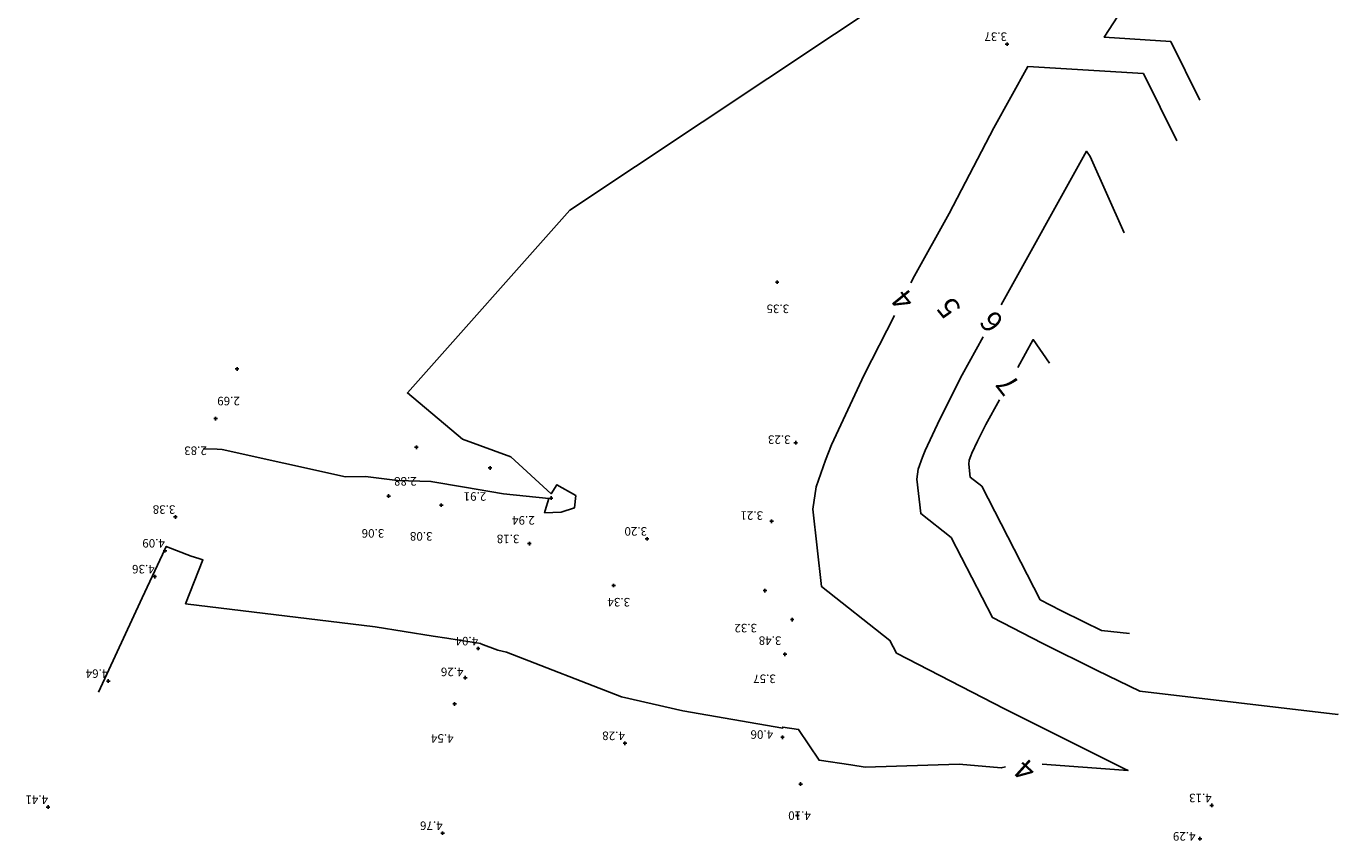
# Model space of a CAD drawing. Units: feet. Extents: x 466071 to 467015, y 1091030 to 1092259.
# Drawn here: x 466071 to 466255, y 1091773 to 1091887 of the extents above; entities that cross this region are included whole.
import ezdxf

# ---------------------------------------------------------------- set-up
doc = ezdxf.new("R2010")
doc.units = ezdxf.units.FT
doc.header["$LTSCALE"] = 10
doc.header["$MEASUREMENT"] = 0
doc.layers.add('CONT-MNR', color=13, linetype='CONTINUOUS')
doc.layers.add('S-TOPO-PTS', color=13, linetype='CONTINUOUS')
doc.styles.add('L80', font='simplex.shx', dxfattribs={"oblique": 15, "height": 1.2})
doc.styles.add('ROMANS', font='romans.shx', dxfattribs={"oblique": 15, "height": 0.1})

# ---------------------------------------------------------------- blocks, each defined once
blk = doc.blocks.new('SURPTS')
at = {"layer": 'CONT-MNR', "flags": 128}
for points, elevation in [([(466193.52, 1091892.53), (466147.04, 1091861.58), (466124.21, 1091835.9), (466131.95, 1091829.38), (466138.78, 1091826.89), (466144.42, 1091821.73), (466145.25, 1091822.99), (466147.89, 1091821.47), (466147.7, 1091819.72), (466145.85, 1091819.12), (466143.51, 1091819.04), (466143.61, 1091819.38), (466144.11, 1091821.04), (466137.72, 1091821.73), (466132.26, 1091822.63), (466127.53, 1091823.46), (466122.8, 1091823.57), (466118.3, 1091824.14), (466115.49, 1091824.12), (466098.17, 1091827.94), (466097.45, 1091827.97), (466095.5, 1091828.04)], 3), ([(466235.66, 1091877.07), (466231.57, 1091885.34), (466222.21, 1091885.91), (466225.33, 1091890.75), (466229.72, 1091897.33), (466235.18, 1091914.5), (466239.45, 1091921.06)], 3), ([(466232.4, 1091871.36), (466227.73, 1091880.82), (466211.45, 1091881.8), (466206.68, 1091873.17), (466200.39, 1091861.14), (466195.51, 1091852.36), (466195.02, 1091851.4)], 4), ([(466225, 1091858.41), (466220.25, 1091869.13), (466219.72, 1091869.89), (466207.71, 1091848.3)], 6), ([(466192.71, 1091846.81), (466188.47, 1091838.43), (466183.87, 1091828.6), (466183.02, 1091826.42), (466181.71, 1091822.69), (466181.23, 1091819.54), (466182.47, 1091808.67), (466192.08, 1091801.1), (466193.01, 1091799.3), (466208.17, 1091791.45), (466224.99, 1091783.08), (466225.57, 1091782.8), (466224.94, 1091782.86), (466213.5, 1091783.69)], 4), ([(466205.21, 1091843.81), (466202.22, 1091838.43), (466199.08, 1091832.21), (466197.02, 1091827.82), (466196.64, 1091826.85), (466196.06, 1091825.18)], 6), ([(466214.52, 1091840.08), (466212.22, 1091843.4), (466210.04, 1091839.49)], 7), ([(466207.5, 1091834.92), (466205.57, 1091831.46), (466204.38, 1091829.1), (466203.6, 1091827.43), (466203.46, 1091827.06), (466203.23, 1091826.43)], 7), ([(466196.06, 1091825.18), (466195.85, 1091823.78), (466196.4, 1091818.93), (466200.69, 1091815.55), (466206.48, 1091804.31), (466213.47, 1091800.69), (466221.22, 1091796.84), (466227.22, 1091793.95), (466255.06, 1091790.67), (466255.02, 1091790.76)], 6), ([(466203.23, 1091826.43), (466203.15, 1091825.9), (466203.36, 1091824.05), (466204.99, 1091822.77), (466213.22, 1091806.82), (466216.12, 1091805.31), (466219.34, 1091803.71), (466221.83, 1091802.51), (466225.77, 1091802.05)], 7), ([(466208.31, 1091783.33), (466207.72, 1091783.17), (466201.82, 1091783.67), (466188.58, 1091783.28), (466186.56, 1091783.58), (466182.11, 1091784.25), (466179.23, 1091788.58), (466177, 1091788.9), (466176.99, 1091788.76), (466162.95, 1091791.19), (466154.34, 1091793.15), (466138.17, 1091799.46), (466136.91, 1091799.7), (466134.52, 1091800.63), (466134.52, 1091800.66), (466131.48, 1091801.12), (466129.78, 1091801.39), (466127.82, 1091801.7), (466119.67, 1091803), (466093.01, 1091806.26), (466095.46, 1091812.41), (466094.86, 1091812.59), (466093.82, 1091812.92), (466090.3, 1091814.31), (466089.75, 1091813.16), (466086.93, 1091807.08), (466080.77, 1091793.81)], 4)]:
    blk.add_lwpolyline(points, dxfattribs=dict(at, elevation=elevation))
at = {"layer": 'S-TOPO-PTS', "linetype": 'Continuous', "ltscale": 0.2}
for p, q in [((466208.29, 1091884.95), (466208.79, 1091884.95)), ((466208.54, 1091885.2), (466208.54, 1091884.7)), ((466175.96, 1091851.47), (466176.46, 1091851.47)), ((466176.21, 1091851.72), (466176.21, 1091851.22)), ((466100.26, 1091839.52), (466100.26, 1091839.02)), ((466100.01, 1091839.27), (466100.51, 1091839.27)), ((466096.99, 1091832.29), (466097.49, 1091832.29)), ((466097.24, 1091832.54), (466097.24, 1091832.04)), ((466125.47, 1091828.51), (466125.47, 1091828.01)), ((466178.57, 1091828.9), (466179.07, 1091828.9)), ((466178.82, 1091829.15), (466178.82, 1091828.65)), ((466125.22, 1091828.26), (466125.72, 1091828.26)), ((466135.58, 1091825.35), (466136.08, 1091825.35)), ((466135.83, 1091825.6), (466135.83, 1091825.1)), ((466121.32, 1091821.4), (466121.82, 1091821.4)), ((466121.57, 1091821.65), (466121.57, 1091821.15)), ((466144.18, 1091821.11), (466144.68, 1091821.11)), ((466144.43, 1091821.36), (466144.43, 1091820.86)), ((466128.72, 1091820.12), (466129.22, 1091820.12)), ((466128.97, 1091820.37), (466128.97, 1091819.87)), ((466091.33, 1091818.45), (466091.83, 1091818.45)), ((466091.58, 1091818.7), (466091.58, 1091818.2)), ((466175.18, 1091817.85), (466175.68, 1091817.85)), ((466175.43, 1091818.1), (466175.43, 1091817.6)), ((466157.92, 1091815.63), (466157.92, 1091815.13)), ((466089.86, 1091813.71), (466090.36, 1091813.71)), ((466090.11, 1091813.96), (466090.11, 1091813.46)), ((466141.12, 1091814.71), (466141.62, 1091814.71)), ((466141.37, 1091814.96), (466141.37, 1091814.46)), ((466157.67, 1091815.38), (466158.17, 1091815.38)), ((466088.42, 1091810.07), (466088.92, 1091810.07)), ((466088.67, 1091810.32), (466088.67, 1091809.82)), ((466152.97, 1091808.82), (466153.47, 1091808.82)), ((466153.22, 1091809.07), (466153.22, 1091808.57)), ((466174.25, 1091808.09), (466174.75, 1091808.09)), ((466174.5, 1091808.34), (466174.5, 1091807.84)), ((466178.08, 1091804.02), (466178.58, 1091804.02)), ((466178.33, 1091804.27), (466178.33, 1091803.77)), ((466133.92, 1091799.95), (466134.42, 1091799.95)), ((466134.17, 1091800.2), (466134.17, 1091799.7)), ((466177.06, 1091799.15), (466177.56, 1091799.15)), ((466177.31, 1091799.4), (466177.31, 1091798.9)), ((466081.9, 1091795.38), (466082.4, 1091795.38)), ((466082.15, 1091795.63), (466082.15, 1091795.13)), ((466132.11, 1091795.85), (466132.61, 1091795.85)), ((466132.36, 1091796.1), (466132.36, 1091795.6)), ((466130.6, 1091792.16), (466131.1, 1091792.16)), ((466130.85, 1091792.41), (466130.85, 1091791.91)), ((466154.55, 1091786.63), (466155.05, 1091786.63)), ((466154.8, 1091786.88), (466154.8, 1091786.38)), ((466176.71, 1091787.47), (466177.21, 1091787.47)), ((466176.96, 1091787.72), (466176.96, 1091787.22)), ((466179.27, 1091780.9), (466179.77, 1091780.9)), ((466179.52, 1091781.15), (466179.52, 1091780.65)), ((466073.43, 1091777.66), (466073.93, 1091777.66)), ((466073.68, 1091777.91), (466073.68, 1091777.41)), ((466179.06, 1091776.73), (466179.06, 1091776.23)), ((466237.08, 1091777.89), (466237.58, 1091777.89)), ((466237.33, 1091778.14), (466237.33, 1091777.64)), ((466178.81, 1091776.48), (466179.31, 1091776.48)), ((466128.92, 1091773.99), (466129.42, 1091773.99)), ((466129.17, 1091774.24), (466129.17, 1091773.74)), ((466235.42, 1091773.2), (466235.92, 1091773.2)), ((466235.67, 1091773.45), (466235.67, 1091772.95))]:
    blk.add_line(p, q, dxfattribs=at)
at = {"layer": 'CONT-MNR', "ltscale": 0.2, "char_height": 3, "attachment_point": 5, "style": 'ROMANS'}
for s, insert, rotation in [('{4}', (466194.19, 1091849.21, 4), 129.2967), ('{5}', (466200.62, 1091848.08, 5), 129.2289), ('{6}', (466206.68, 1091846.13, 6), 130.2344), ('{7}', (466208.96, 1091837.28, 7), 127.8526), ('{4}', (466211.33, 1091783.12, 4), 138.0327)]:
    blk.add_mtext(s, dxfattribs=dict(at, insert=insert, rotation=rotation))
at = {"layer": 'S-TOPO-PTS', "ltscale": 0.2, "char_height": 1.2, "attachment_point": 4, "rotation": 180, "style": 'L80'}
for s, insert in [('3.37', (466208.54, 1091886.15)), ('3.35', (466177.9, 1091847.88)), ('2.69', (466100.65, 1091834.91)), ('2.83', (466096.01, 1091827.92)), ('3.23', (466178.1, 1091829.48)), ('2.88', (466125.52, 1091823.61)), ('2.91', (466135.31, 1091821.49)), ('3.38', (466091.58, 1091819.65)), ('3.21', (466174.23, 1091818.81)), ('2.94', (466142.12, 1091818.13)), ('3.06', (466120.96, 1091816.3)), ('3.08', (466127.75, 1091815.88)), ('3.18', (466139.97, 1091815.52)), ('3.20', (466157.92, 1091816.58)), ('4.09', (466090.11, 1091814.91)), ('4.36', (466088.67, 1091811.27)), ('3.34', (466155.53, 1091806.62)), ('3.32', (466173.38, 1091802.98)), ('4.04', (466134.17, 1091801.15)), ('3.48', (466176.81, 1091801.21)), ('4.64', (466082.15, 1091796.58)), ('4.26', (466132.1, 1091796.82)), ('3.57', (466176.03, 1091795.85)), ('4.54', (466130.71, 1091787.46)), ('4.28', (466154.8, 1091787.83)), ('4.06', (466175.65, 1091788.01)), ('4.41', (466073.68, 1091778.86)), ('4.13', (466237.33, 1091779.09)), ('4.10', (466180.95, 1091776.61)), ('4.76', (466129.17, 1091775.19)), ('4.29', (466235.05, 1091773.69))]:
    blk.add_mtext(s, dxfattribs=dict(at, insert=insert))

msp = doc.modelspace()

# ---------------------------------------------------------------- block references
at = {"layer": 'S-TOPO-PTS'}
msp.add_blockref('SURPTS', (0, 0), dxfattribs=at)

doc.saveas('drawing.dxf')
